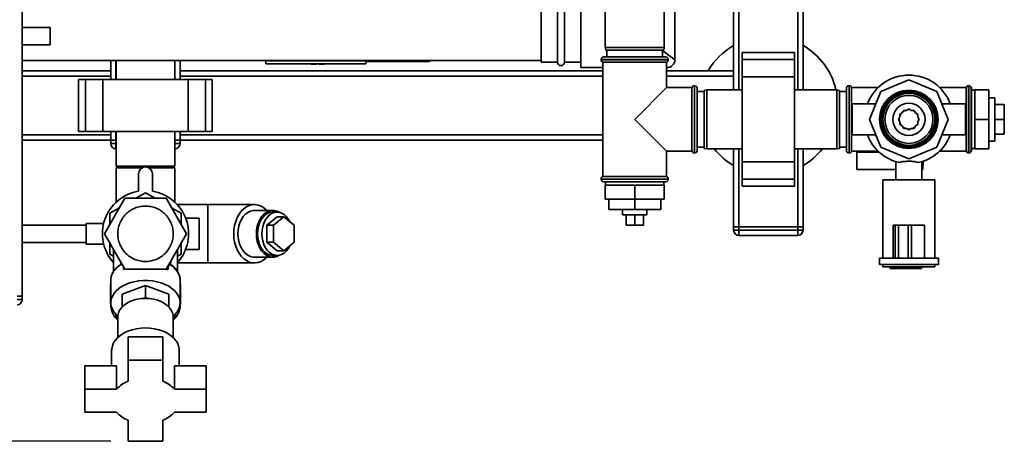
# Paper-space layout 'Blatt1' of a CAD drawing. Units: millimetres. Extents: x 0 to 5940, y 0 to 4200.
# Drawn here: x 1612 to 2180, y 744 to 987 of the extents above; entities that cross this region are included whole.
import ezdxf

# ---------------------------------------------------------------- set-up
doc = ezdxf.new("R2010")
doc.units = ezdxf.units.MM
doc.header["$LTSCALE"] = 10
doc.layers.add('1', color=7, linetype='Continuous')
doc.styles.add('SLDTEXTSTYLE0', font='TXT', dxfattribs={"width": 0.605})
doc.dimstyles.new('SLDDIMSTYLE0', dxfattribs={"dimtxt": 35, "dimasz": 25, "dimexe": 0, "dimexo": 0.0625, "dimgap": 8.75, "dimtad": 1, "dimdec": 1, "dimrnd": 1e-09, "dimzin": 4, "dimdsep": 46, "dimtxsty": 'SLDTEXTSTYLE0', "dimsah": 1, "dimcen": 0.09, "dimadec": 0, "dimazin": 1, "dimtfac": 1, "dimtdec": 1, "dimtofl": 0, "dimtmove": 0, "dimatfit": 3, "dimfxl": 1, "dimfrac": 2, "dimtolj": 1, "dimtzin": 12, "dimarcsym": 0})

# ---------------------------------------------------------------- blocks, each defined once
blk = doc.blocks.new('_D_6')
at = {"layer": '1'}
for p, q in [((1273.71, 1377.3), (638.71, 1377.3)), ((648.71, 743.57), (648.71, 1377.3)), ((1664.71, 743.57), (638.71, 743.57))]:
    blk.add_line(p, q, dxfattribs=at)
for points in [[(648.71, 1377.3), (644.71, 1352.3), (652.71, 1352.3)], [(648.71, 743.57), (652.71, 768.57), (644.71, 768.57)]]:
    blk.add_solid(points, dxfattribs=at)
at = {"layer": '1', "insert": (603.6, 981.56), "char_height": 35, "attachment_point": 1, "rotation": 90, "style": 'SLDTEXTSTYLE0'}
blk.add_mtext('ca. 650', dxfattribs=at)

psp = doc.layouts.new('Blatt1')

# ---------------------------------------------------------------- linework, layer by layer
at = {"color": 7, "linetype": 'Continuous', "lineweight": 35}
for p, q in [((1613.71, 1317.3), (1613.71, 827.3)), ((2023.71, 946.3), (2023.71, 1105.78)), ((2026.71, 946.3), (2026.71, 1105.85)), ((2060.71, 946.3), (2060.71, 1105.85)), ((2063.71, 946.3), (2063.71, 1105.85)), ((1949.71, 1075.8), (1949.71, 970.8)), ((1983.71, 970.8), (1983.71, 1075.8)), ((1989.86, 963.65), (1989.86, 1008.3)), ((1935.71, 995.45), (1935.71, 959.15)), ((1912.71, 992.3), (1912.71, 962.3)), ((1922.21, 962.3), (1922.21, 992.3)), ((1926.21, 962.3), (1926.21, 992.3)), ((1629.83, 982.3), (1613.71, 982.3)), ((1629.83, 982.3), (1629.83, 972.3)), ((1613.71, 972.3), (1629.83, 972.3)), ((1949.71, 970.8), (1949.98, 969.3)), ((1949.71, 970.8), (1983.71, 970.8)), ((1983.45, 969.3), (1983.71, 970.8)), ((1948.86, 965.3), (1984.56, 965.3)), ((1983.45, 969.3), (1949.98, 969.3)), ((1950.71, 969.3), (1950.71, 965.3)), ((1982.71, 965.3), (1982.71, 969.3)), ((1982.71, 969.03), (1989.86, 963.65)), ((2058.71, 967.82), (2028.71, 967.82)), ((2028.71, 967.82), (2028.71, 963.82)), ((2058.71, 967.82), (2058.71, 963.82)), ((1613.71, 963.3), (1912.71, 963.3)), ((1664.71, 952.3), (1664.71, 963.3)), ((1667.71, 952.3), (1667.71, 963.3)), ((1667.86, 963.3), (1667.86, 952.3)), ((1701.56, 952.3), (1701.56, 963.3)), ((1701.71, 952.3), (1701.71, 963.3)), ((1704.71, 952.3), (1704.71, 963.3)), ((1754.07, 963.3), (1754.04, 961.6)), ((1754.04, 961.3), (1754.04, 961.6)), ((1754.04, 961.3), (1811.71, 961.3)), ((1755.2, 963.3), (1755.2, 962.99)), ((1755.2, 962.99), (1812.93, 962.99)), ((1783.01, 961.11), (1783.01, 961.3)), ((1811.71, 961.3), (1811.71, 962.99)), ((1812.93, 962.66), (1811.71, 962.66)), ((1812.92, 962.99), (1812.93, 962.6)), ((1812.93, 962.6), (1848.25, 962.6)), ((1912.71, 962.3), (1922.21, 962.3)), ((1926.21, 962.3), (1935.71, 962.3)), ((1935.71, 959.15), (1948.36, 959.15)), ((1947.36, 963.8), (1947.36, 963.71)), ((1986.06, 963.8), (1947.36, 963.8)), ((1947.36, 963.71), (1986.06, 963.71)), ((1948.36, 962.3), (1948.36, 896.3)), ((1948.36, 962.3), (1966.71, 962.3)), ((1966.71, 962.3), (1985.06, 962.3)), ((1985.06, 947.65), (1985.06, 962.3)), ((1985.36, 959.15), (1985.06, 959.55)), ((1985.06, 959.15), (1985.36, 959.15)), ((1986.06, 963.71), (1986.06, 963.8)), ((2058.71, 963.82), (2028.71, 963.82)), ((2028.71, 963.82), (2028.71, 953.82)), ((2058.71, 963.82), (2058.71, 953.82)), ((1664.71, 957.3), (1613.71, 957.3)), ((1664.71, 954.3), (1613.71, 954.3)), ((1948.36, 957.3), (1704.71, 957.3)), ((1948.36, 954.3), (1704.71, 954.3)), ((2023.71, 957.3), (1985.06, 957.3)), ((2023.71, 954.3), (1985.06, 954.3)), ((2058.71, 953.82), (2028.71, 953.82)), ((2028.71, 953.82), (2028.71, 904.77)), ((2058.71, 953.82), (2058.71, 904.77)), ((1646.19, 952.3), (1646.19, 922.3)), ((1650.19, 952.3), (1646.19, 952.3)), ((1650.19, 922.3), (1650.19, 952.3)), ((1660.19, 952.3), (1650.19, 952.3)), ((1660.19, 922.3), (1660.19, 952.3)), ((1709.24, 952.3), (1660.19, 952.3)), ((1709.24, 922.3), (1709.24, 952.3)), ((1719.24, 952.3), (1709.24, 952.3)), ((1719.24, 922.3), (1719.24, 952.3)), ((1723.24, 952.3), (1719.24, 952.3)), ((1723.24, 922.3), (1723.24, 952.3)), ((2001.21, 948.65), (2001.13, 948.65)), ((2001.13, 948.65), (2001.13, 909.95)), ((2001.21, 929.3), (2001.21, 948.65)), ((2090.3, 948.65), (2090.21, 948.65)), ((2090.21, 948.65), (2090.21, 909.95)), ((2090.3, 909.95), (2090.3, 948.65)), ((2124.71, 952.03), (2108.64, 945.37)), ((2140.79, 945.37), (2124.71, 952.03)), ((2159.21, 948.65), (2159.13, 948.65)), ((2159.13, 948.65), (2159.13, 909.95)), ((2159.21, 909.95), (2159.21, 948.65)), ((1985.06, 947.65), (1966.71, 929.3)), ((1999.71, 947.65), (1985.06, 947.65)), ((1999.71, 947.65), (1999.71, 929.3)), ((2002.71, 947.15), (2002.71, 929.3)), ((2006.71, 945.3), (2002.71, 945.3)), ((2008.21, 946.3), (2006.71, 946.03)), ((2006.71, 912.56), (2006.71, 946.03)), ((2028.71, 946.3), (2008.21, 946.3)), ((2008.21, 946.3), (2008.21, 912.3)), ((2083.21, 946.3), (2058.71, 946.3)), ((2084.71, 946.03), (2083.21, 946.3)), ((2083.21, 912.3), (2083.21, 946.3)), ((2084.71, 946.03), (2084.71, 912.56)), ((2088.71, 945.3), (2084.71, 945.3)), ((2088.8, 947.65), (2088.71, 947.65)), ((2088.71, 947.65), (2088.71, 910.95)), ((2088.8, 947.65), (2088.8, 910.95)), ((2107.01, 947.65), (2091.71, 947.65)), ((2091.71, 910.95), (2091.71, 947.65)), ((2108.64, 945.37), (2101.98, 929.3)), ((2147.44, 929.3), (2140.79, 945.37)), ((2157.71, 947.65), (2142.42, 947.65)), ((2157.71, 947.65), (2157.71, 910.95)), ((2160.71, 947.65), (2160.63, 947.65)), ((2160.63, 947.65), (2160.63, 910.95)), ((2160.71, 947.65), (2160.71, 910.95)), ((2162.71, 946.15), (2160.71, 946.15)), ((2162.71, 946.3), (2162.71, 929.3)), ((2162.71, 946.3), (2170.71, 946.3)), ((2170.71, 946.3), (2170.71, 929.3)), ((2105.71, 938.3), (2091.98, 938.3)), ((2091.98, 938.3), (2091.98, 929.3)), ((2157.44, 938.3), (2143.72, 938.3)), ((2157.44, 938.3), (2157.44, 929.3)), ((2174.21, 941.8), (2170.71, 941.8)), ((2174.21, 941.8), (2174.21, 916.8)), ((2174.21, 937.8), (2179.71, 937.8)), ((2179.71, 929.3), (2179.71, 937.8)), ((2120.91, 933.1), (2119.52, 932.3)), ((2119.52, 932.3), (2119.52, 930.69)), ((2121.71, 934.49), (2120.91, 933.1)), ((2123.32, 934.49), (2121.71, 934.49)), ((2124.71, 935.3), (2123.32, 934.49)), ((2126.11, 934.49), (2124.71, 935.3)), ((2127.71, 934.49), (2126.11, 934.49)), ((2128.52, 933.1), (2127.71, 934.49)), ((2129.91, 932.3), (2128.52, 933.1)), ((2129.91, 930.69), (2129.91, 932.3)), ((1966.71, 929.3), (1985.06, 910.95)), ((1999.71, 929.3), (1999.71, 910.95)), ((2001.21, 909.95), (2001.21, 929.3)), ((2002.71, 929.3), (2002.71, 911.45)), ((2091.98, 929.3), (2091.98, 920.3)), ((2101.98, 929.3), (2108.64, 913.23)), ((2119.52, 930.69), (2118.71, 929.3)), ((2118.71, 929.3), (2119.52, 927.91)), ((2119.52, 927.91), (2119.52, 926.3)), ((2119.52, 926.3), (2120.91, 925.49)), ((2120.91, 925.49), (2121.71, 924.1)), ((2127.71, 924.1), (2128.52, 925.49)), ((2128.52, 925.49), (2129.91, 926.3)), ((2130.71, 929.3), (2129.91, 930.69)), ((2129.91, 927.91), (2130.71, 929.3)), ((2129.91, 926.3), (2129.91, 927.91)), ((2130.26, 930.09), (2130.31, 929.3)), ((2130.31, 929.3), (2130.26, 928.51)), ((2140.79, 913.23), (2147.44, 929.3)), ((2157.44, 929.3), (2157.44, 920.3)), ((2162.71, 929.3), (2170.71, 929.3)), ((2162.71, 929.3), (2162.71, 912.3)), ((2170.71, 929.3), (2170.71, 912.3)), ((2174.21, 929.3), (2179.71, 929.3)), ((2179.71, 920.8), (2179.71, 929.3)), ((1664.71, 920.3), (1613.71, 920.3)), ((1650.19, 922.3), (1646.19, 922.3)), ((1660.19, 922.3), (1650.19, 922.3)), ((1709.24, 922.3), (1660.19, 922.3)), ((1664.71, 917.3), (1664.71, 922.3)), ((1667.71, 917.3), (1667.71, 922.3)), ((1667.86, 922.3), (1667.86, 902.3)), ((1701.56, 902.3), (1701.56, 922.3)), ((1701.71, 917.3), (1701.71, 922.3)), ((1704.71, 917.3), (1704.71, 922.3)), ((1948.36, 920.3), (1704.71, 920.3)), ((1719.24, 922.3), (1709.24, 922.3)), ((1723.24, 922.3), (1719.24, 922.3)), ((2091.98, 920.3), (2105.71, 920.3)), ((2121.71, 924.1), (2123.32, 924.1)), ((2123.32, 924.1), (2124.71, 923.3)), ((2124.71, 923.3), (2126.11, 924.1)), ((2126.11, 924.1), (2127.71, 924.1)), ((2143.72, 920.3), (2157.44, 920.3)), ((2174.21, 920.8), (2179.71, 920.8)), ((1664.71, 917.3), (1613.71, 917.3)), ((1664.71, 917.3), (1667.71, 917.3)), ((1664.71, 915.3), (1664.71, 917.3)), ((1664.71, 915.3), (1667.71, 915.3)), ((1667.86, 917.3), (1667.71, 917.3)), ((1667.71, 917.3), (1667.71, 915.3)), ((1667.71, 912.3), (1667.71, 915.3)), ((1667.71, 915.3), (1667.86, 915.3)), ((1701.71, 917.3), (1701.56, 917.3)), ((1701.56, 915.3), (1701.71, 915.3)), ((1701.71, 917.3), (1704.71, 917.3)), ((1701.71, 915.3), (1701.71, 917.3)), ((1701.71, 915.3), (1704.71, 915.3)), ((1701.71, 912.3), (1701.71, 915.3)), ((1704.71, 917.3), (1704.71, 915.3)), ((1948.36, 917.3), (1704.71, 917.3)), ((2170.71, 916.8), (2174.21, 916.8)), ((1667.86, 912.3), (1667.71, 912.3)), ((1701.71, 912.3), (1701.56, 912.3)), ((1985.06, 896.3), (1985.06, 910.95)), ((1985.06, 910.95), (1999.71, 910.95)), ((2001.13, 909.95), (2001.21, 909.95)), ((2002.71, 913.3), (2006.71, 913.3)), ((2006.71, 912.56), (2008.21, 912.3)), ((2008.21, 912.3), (2028.71, 912.3)), ((2023.71, 867.3), (2023.71, 912.3)), ((2026.71, 867.3), (2026.71, 912.3)), ((2058.71, 912.3), (2083.21, 912.3)), ((2060.71, 867.3), (2060.71, 912.3)), ((2063.71, 867.3), (2063.71, 912.3)), ((2083.21, 912.3), (2084.71, 912.56)), ((2084.71, 913.3), (2088.71, 913.3)), ((2088.71, 910.95), (2088.8, 910.95)), ((2090.21, 909.95), (2090.3, 909.95)), ((2091.71, 910.95), (2107.01, 910.95)), ((2094.71, 900.3), (2094.71, 910.3)), ((2094.71, 910.3), (2107.71, 910.3)), ((2108.64, 913.23), (2124.71, 906.57)), ((2124.71, 906.57), (2140.79, 913.23)), ((2142.42, 910.95), (2157.71, 910.95)), ((2159.13, 909.95), (2159.21, 909.95)), ((2160.63, 910.95), (2160.71, 910.95)), ((2160.71, 912.45), (2162.71, 912.45)), ((2162.71, 912.3), (2170.71, 912.3)), ((2058.71, 904.77), (2028.71, 904.77)), ((2028.71, 904.77), (2028.71, 894.77)), ((2058.71, 904.77), (2058.71, 894.77)), ((2117.21, 904.9), (2117.21, 894.45)), ((2132.21, 894.45), (2132.21, 904.9)), ((2132.75, 900.3), (2133.01, 905.19)), ((1701.56, 902.3), (1667.86, 902.3)), ((1667.86, 901.3), (1667.86, 881.56)), ((1667.86, 901.3), (1682.73, 901.3)), ((1680.71, 897.82), (1680.71, 887.82)), ((1686.7, 901.3), (1701.56, 901.3)), ((1688.71, 887.82), (1688.71, 897.82)), ((1701.56, 881.56), (1701.56, 901.3)), ((2117.21, 900.3), (2094.71, 900.3)), ((2132.21, 900.3), (2132.75, 900.3)), ((1947.36, 894.88), (1947.36, 894.8)), ((1966.71, 894.88), (1947.36, 894.88)), ((1947.36, 894.8), (1986.06, 894.8)), ((1985.06, 896.3), (1948.36, 896.3)), ((1984.56, 893.3), (1948.86, 893.3)), ((1949.71, 891.3), (1949.71, 883.3)), ((1966.71, 891.3), (1949.71, 891.3)), ((1949.86, 893.3), (1949.86, 891.3)), ((1986.06, 894.88), (1966.71, 894.88)), ((1966.71, 891.3), (1966.71, 883.3)), ((1983.71, 891.3), (1966.71, 891.3)), ((1983.56, 891.3), (1983.56, 893.3)), ((1983.71, 891.3), (1983.71, 883.3)), ((1986.06, 894.8), (1986.06, 894.88)), ((2058.71, 894.77), (2028.71, 894.77)), ((2028.71, 894.77), (2028.71, 890.77)), ((2058.71, 894.77), (2058.71, 890.77)), ((2109.71, 894.45), (2109.71, 849.3)), ((2109.71, 894.45), (2139.71, 894.45)), ((2139.71, 849.3), (2139.71, 894.45)), ((1679.22, 883.8), (1684.71, 886.97)), ((1684.71, 886.97), (1690.21, 883.8)), ((2028.71, 890.77), (2058.71, 890.77)), ((1672.88, 883.8), (1661.04, 863.3)), ((1696.55, 883.8), (1672.88, 883.8)), ((1708.39, 863.3), (1696.55, 883.8)), ((1720.65, 880.15), (1702.98, 880.15)), ((1747.52, 880.15), (1720.65, 880.15)), ((1720.65, 880.15), (1720.65, 846.45)), ((1966.71, 883.3), (1949.71, 883.3)), ((1951.71, 883.3), (1951.71, 877.3)), ((1966.71, 883.3), (1966.71, 877.3)), ((1983.71, 883.3), (1966.71, 883.3)), ((1981.71, 883.3), (1981.71, 877.3)), ((1664.21, 875.13), (1669.71, 878.31)), ((1664.21, 868.79), (1664.21, 875.13)), ((1699.72, 878.31), (1705.21, 875.13)), ((1705.21, 875.13), (1705.21, 868.79)), ((1758.12, 876.75), (1747.52, 876.75)), ((1760.6, 875.8), (1758.12, 875.8)), ((1951.71, 877.3), (1966.71, 877.3)), ((1959.71, 877.3), (1959.71, 874.3)), ((1973.71, 874.3), (1959.71, 874.3)), ((1961.71, 874.3), (1961.71, 868.3)), ((1966.71, 877.3), (1981.71, 877.3)), ((1966.71, 874.3), (1966.71, 868.3)), ((1971.71, 874.3), (1971.71, 868.3)), ((1973.71, 874.3), (1973.71, 877.3)), ((1650.6, 868.3), (1613.71, 868.3)), ((1660.58, 869.3), (1650.6, 869.3)), ((1650.6, 857.3), (1650.6, 869.3)), ((1715.71, 872.3), (1707.88, 872.3)), ((1715.71, 854.3), (1715.71, 872.3)), ((1754.59, 868.21), (1760.6, 873.11)), ((1758.48, 868.21), (1764.49, 873.11)), ((1760.6, 873.11), (1764.49, 873.11)), ((1764.49, 873.11), (1770.5, 868.21)), ((1961.71, 868.3), (1966.71, 868.3)), ((1966.71, 868.3), (1971.71, 868.3)), ((2115.71, 868.3), (2115.71, 849.3)), ((2116.78, 868.3), (2115.71, 868.3)), ((2116.78, 868.3), (2116.78, 849.3)), ((2118.77, 868.3), (2116.78, 868.3)), ((2118.77, 868.3), (2118.77, 849.3)), ((2124.34, 868.3), (2118.77, 868.3)), ((2124.34, 868.3), (2124.34, 849.3)), ((2126.26, 868.3), (2124.34, 868.3)), ((2126.26, 868.3), (2126.26, 849.3)), ((2133.71, 868.3), (2126.26, 868.3)), ((2133.71, 868.3), (2133.71, 849.3)), ((1672.88, 842.8), (1661.04, 863.3)), ((1696.55, 842.8), (1708.39, 863.3)), ((1754.59, 858.39), (1754.59, 868.21)), ((1754.59, 868.21), (1758.48, 868.21)), ((1758.48, 858.39), (1758.48, 868.21)), ((1770.5, 868.21), (1770.5, 858.39)), ((2023.71, 867.3), (2026.71, 867.3)), ((2023.71, 865.3), (2023.71, 867.3)), ((2023.71, 865.3), (2026.71, 865.3)), ((2060.71, 867.3), (2026.71, 867.3)), ((2026.71, 867.3), (2026.71, 865.3)), ((2026.71, 862.3), (2026.71, 865.3)), ((2026.71, 865.3), (2060.71, 865.3)), ((2060.71, 867.3), (2063.71, 867.3)), ((2060.71, 865.3), (2060.71, 867.3)), ((2060.71, 862.3), (2060.71, 865.3)), ((2060.71, 865.3), (2063.71, 865.3)), ((2063.71, 867.3), (2063.71, 865.3)), ((1613.71, 858.3), (1650.6, 858.3)), ((1650.6, 857.3), (1660.6, 857.3)), ((1664.21, 851.46), (1664.21, 857.81)), ((1705.21, 857.81), (1705.21, 851.46)), ((1754.59, 858.39), (1758.48, 858.39)), ((1760.6, 853.48), (1754.59, 858.39)), ((1764.49, 853.48), (1758.48, 858.39)), ((1770.5, 858.39), (1764.49, 853.48)), ((2060.71, 862.3), (2026.71, 862.3)), ((1666.21, 850.31), (1664.21, 851.46)), ((1666.21, 854.34), (1666.21, 841.13)), ((1703.21, 841.47), (1703.21, 854.34)), ((1705.21, 851.46), (1703.21, 850.31)), ((1707.88, 854.3), (1715.71, 854.3)), ((1760.6, 853.48), (1764.49, 853.48)), ((1670.31, 847.24), (1670.94, 845.19)), ((1698.95, 845.78), (1699.71, 848.27)), ((1703.21, 846.45), (1720.65, 846.45)), ((1720.65, 846.45), (1747.52, 846.45)), ((1747.52, 849.85), (1758.12, 849.85)), ((1758.12, 850.8), (1760.6, 850.8)), ((2107.71, 849.3), (2107.71, 845.5)), ((2115.71, 849.3), (2107.71, 849.3)), ((2116.78, 849.3), (2115.82, 849.3)), ((2118.77, 849.3), (2116.78, 849.3)), ((2124.34, 849.3), (2118.77, 849.3)), ((2126.26, 849.3), (2124.34, 849.3)), ((2132.9, 849.3), (2126.26, 849.3)), ((2141.71, 849.3), (2132.9, 849.3)), ((2141.71, 845.5), (2141.71, 849.3)), ((1672.13, 842.65), (1672.21, 843.95)), ((1672.78, 842.97), (1672.13, 842.65)), ((1696.55, 842.8), (1672.88, 842.8)), ((1697.53, 842.53), (1696.65, 842.97)), ((1697.41, 844.29), (1697.53, 842.53)), ((2141.71, 845.5), (2107.71, 845.5)), ((2109.71, 845.5), (2109.71, 844.3)), ((2139.71, 844.3), (2109.71, 844.3)), ((2114.01, 843.3), (2114.01, 844.3)), ((2115.42, 843.3), (2114.01, 843.3)), ((2115.42, 843.3), (2115.42, 844.3)), ((2123.37, 843.3), (2115.42, 843.3)), ((2123.37, 843.3), (2123.37, 844.3)), ((2128.71, 843.3), (2123.37, 843.3)), ((2128.71, 843.3), (2128.71, 844.3)), ((2132.04, 843.3), (2128.71, 843.3)), ((2132.04, 843.3), (2132.04, 844.3)), ((2139.71, 844.3), (2139.71, 845.5)), ((1664.71, 836.49), (1664.71, 823.46)), ((1704.71, 823.46), (1704.71, 836.49)), ((1664.46, 831.9), (1664.46, 824.12)), ((1684.71, 833.49), (1671.21, 828.48)), ((1684.71, 833.49), (1684.71, 826.46)), ((1698.21, 828.48), (1684.71, 833.49)), ((1704.96, 824.12), (1704.96, 831.9)), ((1613.71, 827.3), (1610.71, 827.3)), ((1610.71, 825.3), (1613.71, 825.3)), ((1613.71, 827.3), (1613.71, 825.3)), ((1664.71, 823.46), (1664.71, 822)), ((1671.21, 821.25), (1671.21, 828.48)), ((1683.41, 825.96), (1684.71, 826.46)), ((1684.71, 826.46), (1686.02, 825.96)), ((1698.21, 821.25), (1698.21, 828.48)), ((1704.71, 822), (1704.71, 823.46)), ((1671.21, 821.25), (1671.56, 821.38)), ((1671.21, 821.04), (1671.21, 821.25)), ((1697.87, 821.38), (1698.21, 821.25)), ((1698.21, 821.25), (1698.21, 821.04)), ((1704.68, 822.77), (1704.71, 822)), ((1667.71, 816.69), (1667.71, 816.34)), ((1668.71, 814.41), (1667.72, 815.94)), ((1668.71, 815.29), (1668.71, 803.43)), ((1701.7, 815.94), (1700.71, 814.43)), ((1700.71, 803.43), (1700.71, 815.29)), ((1701.71, 816.34), (1701.71, 816.69)), ((1674.71, 790.41), (1674.71, 803.78)), ((1694.71, 803.78), (1674.71, 803.78)), ((1694.71, 790.41), (1694.71, 803.78)), ((1665.21, 795.97), (1665.21, 787.05)), ((1704.21, 787.05), (1704.21, 795.97)), ((1694.71, 790.41), (1674.71, 790.41)), ((1674.71, 790.41), (1674.71, 778.19)), ((1694.71, 778.19), (1694.71, 790.41)), ((1667.97, 787.05), (1649.71, 787.05)), ((1649.71, 773.68), (1649.71, 787.05)), ((1667.97, 773.68), (1667.97, 787.05)), ((1701.45, 773.68), (1701.45, 787.05)), ((1719.71, 787.05), (1701.45, 787.05)), ((1719.71, 773.68), (1719.71, 787.05)), ((1667.97, 773.68), (1649.71, 773.68)), ((1649.71, 773.68), (1649.71, 760.29)), ((1719.71, 773.68), (1701.45, 773.68)), ((1719.71, 760.29), (1719.71, 773.68)), ((1649.71, 760.29), (1667.97, 760.29)), ((1674.71, 755.78), (1674.71, 743.57)), ((1694.71, 743.57), (1694.71, 755.78)), ((1701.45, 760.29), (1719.71, 760.29)), ((1674.71, 743.57), (1694.71, 743.57))]:
    psp.add_line(p, q, dxfattribs=at)
at = {"color": 7, "linetype": 'Continuous', "lineweight": 35, "flags": 128}
for points in [[(2119.52, 931.39), (2120.18, 932.59), (2120.31, 932.75)], [(2121.26, 933.71), (2122.33, 934.37), (2122.63, 934.49)], [(2123.92, 934.84), (2125.07, 934.89), (2125.5, 934.84)], [(2126.8, 934.49), (2127.71, 934.03), (2128.17, 933.71)], [(2129.12, 932.75), (2129.62, 932), (2129.91, 931.39)], [(2120.31, 925.84), (2120.18, 926.01), (2119.52, 927.21)], [(2129.91, 927.21), (2129.62, 926.6), (2129.12, 925.84)], [(2122.63, 924.1), (2122.33, 924.23), (2121.26, 924.89)], [(2125.5, 923.75), (2125.07, 923.71), (2123.92, 923.75)], [(2128.17, 924.89), (2127.71, 924.57), (2126.8, 924.1)], [(1754.69, 876.75), (1754.45, 877), (1752.97, 878.28), (1751.36, 879.25), (1749.68, 879.87), (1747.95, 880.14), (1746.21, 880.05), (1744.5, 879.6), (1742.86, 878.81), (1741.31, 877.68), (1739.9, 876.25), (1738.64, 874.54), (1737.58, 872.6), (1736.73, 870.45), (1736.11, 868.15), (1735.73, 865.75), (1735.6, 863.3)], [(1748.34, 876.75), (1748.31, 876.75), (1746.73, 876.75), (1745.17, 876.39), (1743.68, 875.66), (1742.3, 874.6), (1741.05, 873.23), (1739.98, 871.59), (1739.12, 869.72), (1738.49, 867.68), (1738.1, 865.52), (1737.97, 863.3)], [(1747.52, 876.75), (1746.73, 876.7), (1745.18, 876.34), (1743.7, 875.62), (1742.32, 874.56), (1741.08, 873.19), (1740.01, 871.56), (1739.15, 869.7), (1738.52, 867.67), (1738.14, 865.51), (1738.01, 863.3)], [(1761.85, 875.67), (1760.46, 876.34), (1758.91, 876.7), (1757.34, 876.7), (1755.79, 876.34), (1754.3, 875.62), (1752.92, 874.56), (1751.68, 873.19), (1750.62, 871.56), (1749.76, 869.7), (1749.13, 867.67), (1748.74, 865.51), (1748.61, 863.3)], [(1749.28, 863.3), (1749.41, 865.41), (1749.79, 867.46), (1750.41, 869.39), (1751.25, 871.15), (1752.28, 872.68), (1753.49, 873.94), (1754.83, 874.9), (1756.26, 875.52), (1757.75, 875.79), (1758.12, 875.8)], [(1767.91, 870.32), (1766.98, 871.95), (1765.85, 873.35), (1764.58, 874.46), (1763.19, 875.25), (1761.72, 875.7), (1760.22, 875.79), (1758.74, 875.52), (1757.3, 874.9), (1755.96, 873.94), (1754.76, 872.68), (1753.72, 871.15), (1752.88, 869.39), (1752.26, 867.46), (1751.89, 865.41), (1751.76, 863.3)], [(1735.6, 863.3), (1735.73, 860.85), (1736.11, 858.44), (1736.73, 856.15), (1737.58, 854), (1738.64, 852.05), (1739.9, 850.35), (1741.31, 848.92), (1742.86, 847.79), (1744.5, 847), (1746.21, 846.55), (1747.95, 846.46), (1749.68, 846.73), (1751.36, 847.35), (1752.97, 848.31), (1754.45, 849.59), (1754.69, 849.85)], [(1737.97, 863.3), (1738.1, 861.08), (1738.49, 858.92), (1739.12, 856.87), (1739.98, 855.01), (1741.05, 853.37), (1742.3, 852), (1743.68, 850.94), (1745.17, 850.21), (1746.73, 849.84), (1748.31, 849.84), (1748.34, 849.85)], [(1738.01, 863.3), (1738.14, 861.09), (1738.52, 858.93), (1739.15, 856.9), (1740.01, 855.04), (1741.08, 853.4), (1742.32, 852.04), (1743.7, 850.98), (1745.18, 850.26), (1746.73, 849.89), (1747.52, 849.85)], [(1748.61, 863.3), (1748.74, 861.09), (1749.13, 858.93), (1749.76, 856.9), (1750.62, 855.04), (1751.68, 853.4), (1752.92, 852.04), (1754.3, 850.98), (1755.79, 850.26), (1757.34, 849.89), (1758.91, 849.89), (1760.46, 850.26), (1761.85, 850.93)], [(1758.12, 850.8), (1757.75, 850.81), (1756.26, 851.08), (1754.83, 851.7), (1753.49, 852.65), (1752.28, 853.92), (1751.25, 855.45), (1750.41, 857.2), (1749.79, 859.13), (1749.41, 861.19), (1749.28, 863.3)], [(1751.76, 863.3), (1751.89, 861.19), (1752.26, 859.13), (1752.88, 857.2), (1753.72, 855.45), (1754.76, 853.92), (1755.96, 852.65), (1757.3, 851.7), (1758.74, 851.08), (1760.22, 850.81), (1761.72, 850.9), (1763.19, 851.35), (1764.58, 852.14), (1765.85, 853.25), (1766.98, 854.65), (1767.91, 856.28)], [(1671.22, 845.97), (1669.38, 844.74), (1667.81, 843.36), (1666.54, 841.86), (1665.6, 840.26), (1664.99, 838.6), (1664.72, 836.9), (1664.71, 836.49)], [(1668.73, 815.74), (1668.61, 815.84), (1667.18, 817.29), (1666.05, 818.84), (1665.26, 820.48), (1664.81, 822.18), (1664.73, 823.89), (1664.99, 825.6), (1665.61, 827.27), (1666.57, 828.88), (1667.86, 830.38), (1669.44, 831.76), (1671.3, 833), (1673.4, 834.06), (1675.69, 834.94), (1678.15, 835.61), (1680.73, 836.06), (1683.38, 836.29), (1686.05, 836.29), (1688.7, 836.06), (1691.27, 835.61), (1693.73, 834.94), (1696.03, 834.06), (1698.13, 833), (1699.99, 831.76), (1701.57, 830.38), (1702.86, 828.88), (1703.82, 827.27), (1704.44, 825.6), (1704.7, 823.89), (1704.61, 822.18), (1704.17, 820.48), (1703.38, 818.84), (1702.25, 817.29), (1700.82, 815.84), (1700.7, 815.74)], [(1684.71, 826), (1682.33, 825.88), (1680, 825.52), (1677.77, 824.94), (1675.7, 824.14), (1673.83, 823.14), (1672.2, 821.97), (1670.86, 820.64), (1669.82, 819.2), (1669.12, 817.67), (1668.76, 816.09), (1668.71, 815.29)], [(1700.71, 815.29), (1700.67, 816.09), (1700.31, 817.67), (1699.61, 819.2), (1698.57, 820.64), (1697.22, 821.97), (1695.6, 823.14), (1693.73, 824.14), (1691.66, 824.94), (1689.43, 825.52), (1687.1, 825.88), (1684.71, 826)], [(1684.71, 809.02), (1682.06, 808.89), (1679.45, 808.53), (1676.95, 807.94), (1674.58, 807.12), (1672.41, 806.09), (1670.46, 804.87), (1668.78, 803.49), (1667.4, 801.97), (1666.34, 800.34), (1665.62, 798.62), (1665.26, 796.86), (1665.21, 795.97)], [(1704.21, 795.97), (1704.17, 796.86), (1703.81, 798.62), (1703.09, 800.34), (1702.03, 801.97), (1700.64, 803.49), (1698.97, 804.87), (1697.02, 806.09), (1694.85, 807.12), (1692.48, 807.94), (1689.98, 808.53), (1687.37, 808.89), (1684.71, 809.02)]]:
    psp.add_lwpolyline(points, dxfattribs=at)
at = {"color": 7, "linetype": 'Continuous', "lineweight": 35}
for radius in [16.85, 16.74, 16, 15.74, 15, 13.85, 9.3]:
    psp.add_circle((2124.71, 929.3), radius, dxfattribs=at)
for centre, radius, start, end in [((2043.71, 937.3), 40, 120, 150), ((2043.71, 937.3), 40, 13.0029, 60), ((1948.86, 963.8), 1.5, 90, 180), ((1984.56, 963.8), 1.5, 0, 90), ((1784.01, 1016.85), 55.75, 265.1454, 268.9739), ((1784.01, 1016.85), 55.75, 271.0277, 274.8546), ((1924.21, 962.3), 2, 180, 0), ((1948.86, 963.71), 1.5, 180, 250.5288), ((1984.56, 963.71), 1.5, 289.4712, 0), ((1985.36, 963.65), 4.5, 269.0496, 1.4341), ((2124.71, 929.3), 25.5, 20.6673, 159.3327), ((2001.13, 947.15), 1.5, 90, 160.5288), ((2001.21, 947.15), 1.5, 0, 90), ((2090.21, 947.15), 1.5, 90, 160.5288), ((2090.3, 947.15), 1.5, 19.4712, 90), ((2159.13, 947.15), 1.5, 90, 160.5288), ((2159.21, 947.15), 1.5, 19.4712, 90), ((2124.71, 929.3), 5.6, 171.8926, 188.1074), ((2124.71, 929.3), 25.5, 200.6673, 257.7764), ((2124.71, 929.3), 25.5, 282.2236, 339.3327), ((1667.71, 915.3), 3, 180, 270), ((1701.71, 915.3), 3, 270, 0), ((2001.13, 911.45), 1.5, 199.4712, 270), ((2001.21, 911.45), 1.5, 270, 360), ((2043.71, 937.3), 40, 218.6822, 240), ((2043.71, 937.3), 40, 300, 321.3178), ((2090.21, 911.45), 1.5, 199.4712, 270), ((2090.3, 911.45), 1.5, 270, 340.5288), ((2159.13, 911.45), 1.5, 199.4712, 270), ((2159.21, 911.45), 1.5, 270, 340.5288), ((1684.71, 897.82), 4, 0, 180), ((1948.86, 894.88), 1.5, 109.4712, 180), ((1948.86, 894.8), 1.5, 180, 270), ((1984.56, 894.8), 1.5, 270, 0), ((1984.56, 894.88), 1.5, 0, 70.5288), ((1684.71, 863.3), 24.85, 99.263, 221.8867), ((1684.71, 863.3), 24.85, 318.1133, 80.737), ((2026.71, 865.3), 3, 180, 270), ((2060.71, 865.3), 3, 270, 0), ((1693.28, 835.6), 11.47, 4.4602, 63.2462), ((1674.72, 831.89), 10.25, 167.3211, 179.9595), ((1694.71, 831.89), 10.25, 0.0405, 12.6789), ((1610.71, 825.3), 3, 270, 0), ((1674.67, 824.12), 10.2, 167.2982, 192.7218), ((1694.76, 824.12), 10.2, 347.2782, 12.7018), ((1676.44, 822.3), 11.71, 177.7437, 228.6983), ((1692.86, 822.4), 11.87, 311.4757, 358.0455), ((1676.22, 816.34), 8.5, 177.2745, 182.7255), ((1693.21, 816.34), 8.5, 357.2745, 2.7255), ((1681.02, 761.47), 17.87, 110.671, 136.9044), ((1688.41, 761.47), 17.87, 43.0956, 69.329), ((1681.02, 772.5), 17.87, 223.0956, 249.329), ((1688.41, 772.5), 17.87, 290.671, 316.9044)]:
    psp.add_arc(centre, radius, start, end, dxfattribs=at)
psp.add_ellipse((1684.71, 774.24), major_axis=(19.68, 88.36), ratio=0.040265, start_param=0.635326, end_param=0.696615, dxfattribs=at)
for points, knots in [([(1785.01, 961.6), (1785.01, 961.48), (1785.01, 961.25), (1785.01, 961.11), (1785.01, 961.12), (1785.01, 961.13)], [0, 0, 0, 0, 0.414064, 0.829213, 1, 1, 1, 1]), ([(1812.93, 962.99), (1812.93, 962.81), (1812.93, 962.58), (1812.93, 962.62), (1812.93, 962.63)], [0, 0, 0, 0, 0.778005, 1, 1, 1, 1]), ([(1848.23, 962.75), (1848.24, 962.7), (1848.24, 962.55), (1848.23, 963), (1848.23, 963.3)], [0, 0, 0, 0, 0.3309055, 1, 1, 1, 1]), ([(2130.11, 904.38), (2129.59, 904.54), (2128.48, 904.9), (2126.23, 905.12), (2123.76, 905.14), (2121.4, 904.95), (2119.99, 904.64), (2119.38, 904.4), (2119.31, 904.38)], [0, 0, 0, 0, 0.1750852, 0.3767543, 0.5767592, 0.7772871, 0.9774109, 1, 1, 1, 1]), ([(1698.58, 846.03), (1698.57, 846.03), (1698.56, 846.07), (1698.52, 846.02), (1698.47, 845.93), (1698.45, 845.85), (1698.44, 845.84)], [0, 0, 0, 0, 0.08413, 0.548492, 0.902091, 1, 1, 1, 1]), ([(1704.68, 836.3), (1704.69, 836.71), (1704.7, 837.7), (1704.34, 839.2), (1703.7, 840.77), (1702.8, 842.22), (1701.67, 843.59), (1700.3, 844.83), (1699.25, 845.64), (1698.62, 846), (1698.58, 846.03)], [0, 0, 0, 0, 0.111402, 0.26835, 0.412354, 0.556737, 0.701169, 0.845265, 0.988663, 1, 1, 1, 1])]:
    psp.add_open_spline(points, degree=3, knots=knots, dxfattribs=at)
for points in [[(1668.72, 863.3), (1668.78, 864.35), (1668.9, 866.44), (1669.85, 869.46), (1671.33, 872.24), (1673.33, 874.68), (1675.77, 876.68), (1678.56, 878.17), (1681.57, 879.08), (1684.71, 879.39), (1687.85, 879.08), (1690.87, 878.17), (1693.66, 876.68), (1696.09, 874.68), (1698.1, 872.24), (1699.58, 869.46), (1700.53, 866.44), (1700.65, 864.35), (1700.71, 863.3)], [(1700.71, 863.3), (1700.65, 862.25), (1700.53, 860.16), (1699.58, 857.14), (1698.1, 854.36), (1696.09, 851.92), (1693.66, 849.92), (1690.87, 848.43), (1687.85, 847.51), (1684.71, 847.2), (1681.57, 847.51), (1678.56, 848.43), (1675.77, 849.92), (1673.33, 851.92), (1671.33, 854.36), (1669.85, 857.14), (1668.9, 860.16), (1668.78, 862.25), (1668.72, 863.3)]]:
    psp.add_open_spline(points, degree=3, dxfattribs=at)

# ---------------------------------------------------------------- dimensions: what is measured, and where the dimension line sits
at = {"layer": '1'}
dim = psp.add_linear_dim(base=(648.71, 1377.3), p1=(1674.71, 743.57), p2=(1283.71, 1377.3), angle=90, dimstyle='SLDDIMSTYLE0', dxfattribs=at)
dim.commit()
dim.dimension.update_dxf_attribs({"geometry": '_D_6', "text_midpoint": (648.71, 1060.43), "dimtype": 160})

doc.saveas('drawing.dxf')
